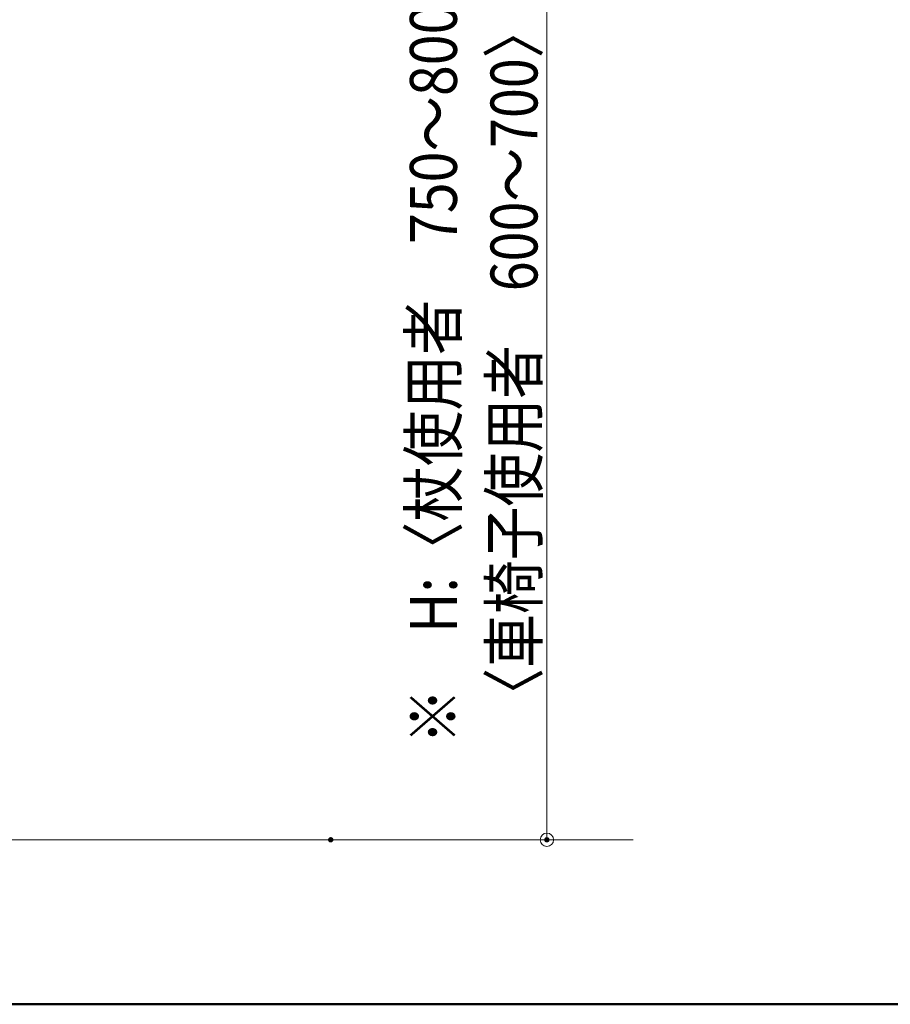
# Model space of a CAD drawing. Units: millimetres. Extents: x -2000 to 2074, y -1385 to 1385.
# Drawn here: x -914 to -265, y -1385 to -651 of the extents above; entities that cross this region are included whole.
import ezdxf

# ---------------------------------------------------------------- set-up
doc = ezdxf.new("R2010")
doc.units = ezdxf.units.MM
doc.header["$LTSCALE"] = 10
for name, color, linetype in [('02壁', 7, 'Continuous'), ('zumenwaku', 7, 'Continuous'), ('一般寸法', 7, 'Continuous')]:
    doc.layers.add(name, color=color, linetype=linetype)
doc.styles.add('ＭＳ ゴシック', font='txt', dxfattribs={"height": 1})

# ---------------------------------------------------------------- blocks, each defined once
blk = doc.blocks.new('_ORIGIN_0-2_')
at = {"layer": '一般寸法', "color": 1, "linetype": 'Continuous', "lineweight": 5}
blk.add_line((0, 0), (-1, 0), dxfattribs=at)
blk.add_circle((0, 0), 0.5, dxfattribs=at)

msp = doc.modelspace()

# ---------------------------------------------------------------- linework, layer by layer
at = {"layer": '02壁', "color": 8, "linetype": 'Continuous', "lineweight": 5}
msp.add_line((-1845.05, -1262.36), (-456.65, -1262.36), dxfattribs=at)
at = {"layer": 'DEFPOINTS', "color": 7, "linetype": 'Continuous', "lineweight": 5, "const_width": 2}
for points in [[(-681.2, -1262.36, 0.414214), (-682.2, -1261.36, 0.414214), (-683.2, -1262.36, 0.414214), (-682.2, -1263.36, 0.414214)], [(-519.94, -1262.36, 0.414214), (-520.94, -1261.36, 0.414214), (-521.94, -1262.36, 0.414214), (-520.94, -1263.36, 0.414214)]]:
    msp.add_lwpolyline(points, format="xyb", close=True, dxfattribs=at)
at = {"layer": 'zumenwaku', "color": 6, "linetype": 'Continuous', "lineweight": 50}
msp.add_line((-2000.19, -1385.08), (1999.81, -1385.08), dxfattribs=at)
at = {"layer": '一般寸法', "color": 1, "linetype": 'Continuous', "lineweight": 5}
for p, q in [((-520.94, -511.15), (-520.94, -1252.36)), ((-662.2, -1262.36), (-515.94, -1262.36))]:
    msp.add_line(p, q, dxfattribs=at)

# ---------------------------------------------------------------- block references
at = {"layer": '一般寸法', "color": 1, "linetype": 'Continuous', "lineweight": 5, "xscale": 10, "yscale": 10, "rotation": 270}
msp.add_blockref('_ORIGIN_0-2_', (-520.94, -1262.36), dxfattribs=at)

# ---------------------------------------------------------------- texts
at = {"layer": '一般寸法', "color": 2, "linetype": 'Continuous', "lineweight": 5, "style": 'ＭＳ ゴシック'}
for s, width, p in [('※\u3000H:〈杖使用者\u3000750～800〉', 0.867429, (-588.08, -1190.94)), ('〈車椅子使用者\u3000600～700〉', 0.840615, (-527.95, -1174.26))]:
    msp.add_text(s, height=35, rotation=90, dxfattribs=dict(at, width=width)).set_placement(p)

doc.saveas('drawing.dxf')
